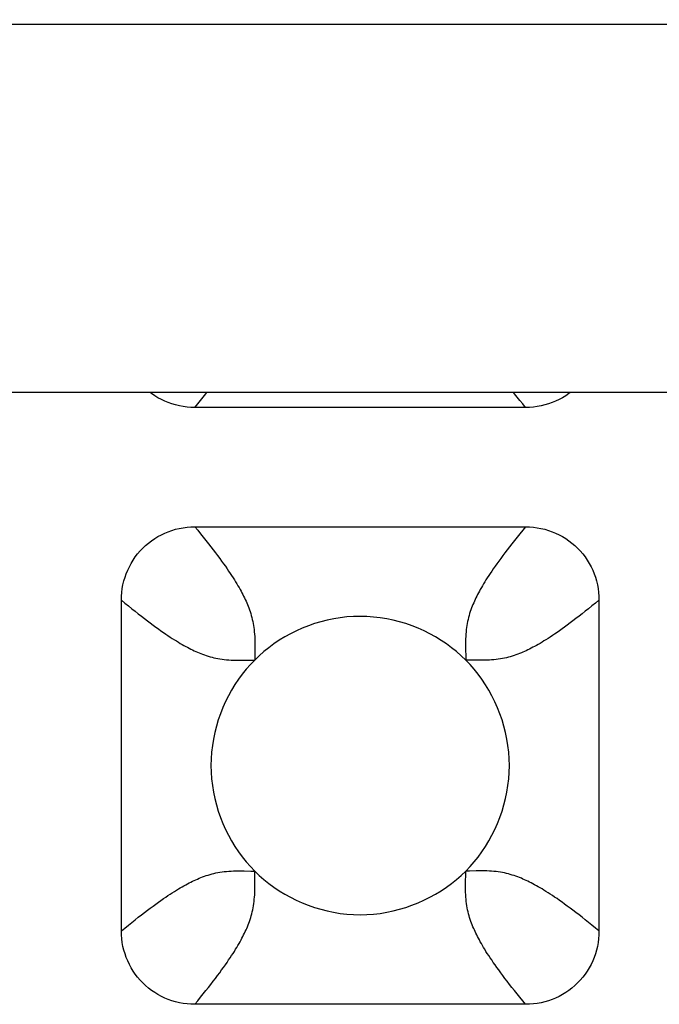
# Model space of a CAD drawing. Units: millimetres. Extents: x -229 to 68, y -33 to 50.
# Drawn here: x -1 to 0, y -30 to -29 of the extents above; entities that cross this region are included whole.
import ezdxf

# ---------------------------------------------------------------- set-up
doc = ezdxf.new("R2010")
doc.units = ezdxf.units.MM
doc.header["$LTSCALE"] = 30.734
doc.layers.add('RACCORDO', color=7, linetype='CONTINUOUS')
doc.layers.add('SUPERFICI', color=7, linetype='CONTINUOUS')

msp = doc.modelspace()

# ---------------------------------------------------------------- linework, layer by layer
at = {"layer": 'RACCORDO', "color": 7, "linetype": 'CONTINUOUS'}
for p, q in [((55, -29), (-55, -29)), ((-0.1783, -29.02), (-0.6217, -29.02)), ((-0.6217, -29.18), (-0.1783, -29.18)), ((-0.72, -29.7217), (-0.72, -29.2783)), ((-0.08, -29.2783), (-0.08, -29.7217)), ((-0.1783, -29.82), (-0.6217, -29.82))]:
    msp.add_line(p, q, dxfattribs=at)
at = {"layer": 'RACCORDO', "color": 250, "linetype": 'CONTINUOUS'}
for p, q in [((-0.5414, -29.3535), (-0.5414, -29.3586)), ((-0.2535, -29.3586), (-0.2586, -29.3586)), ((-0.5465, -29.6414), (-0.5414, -29.6414)), ((-0.2586, -29.6465), (-0.2586, -29.6414))]:
    msp.add_line(p, q, dxfattribs=at)
for points in [[(55.0001, -28.5003), (42.7779, -28.5028), (30.5556, -28.5047), (18.3334, -28.506), (6.1111, -28.5067), (-6.1111, -28.5067), (-18.3334, -28.506), (-30.5556, -28.5047), (-42.7779, -28.5028), (-55.0001, -28.5003)], [(-0.6217, -29.02), (-0.6178, -29.0153), (-0.614, -29.0106), (-0.6103, -29.0061), (-0.6068, -29.0017), (-0.6055, -29)], [(-0.1783, -29.02), (-0.1822, -29.0153), (-0.186, -29.0106), (-0.1897, -29.0061), (-0.1932, -29.0017), (-0.1945, -29)], [(-0.6217, -29.18), (-0.6178, -29.1847), (-0.614, -29.1894), (-0.6103, -29.1939), (-0.6068, -29.1983), (-0.6034, -29.2026), (-0.6002, -29.2067), (-0.597, -29.2108), (-0.594, -29.2148), (-0.5911, -29.2186), (-0.5883, -29.2224), (-0.5857, -29.226), (-0.5831, -29.2295), (-0.5807, -29.2329), (-0.5784, -29.2362), (-0.5763, -29.2394), (-0.5742, -29.2424), (-0.5723, -29.2454), (-0.5704, -29.2482), (-0.5686, -29.251), (-0.567, -29.2537), (-0.5654, -29.2563), (-0.5638, -29.2589), (-0.5624, -29.2614), (-0.561, -29.2638), (-0.5597, -29.2662), (-0.5585, -29.2685), (-0.5573, -29.2708), (-0.5562, -29.273), (-0.5551, -29.2752), (-0.554, -29.2774), (-0.553, -29.2796), (-0.5521, -29.2818), (-0.5511, -29.284), (-0.5502, -29.2864), (-0.5492, -29.2888), (-0.5484, -29.2912), (-0.5475, -29.2937), (-0.5467, -29.2962), (-0.5459, -29.2988), (-0.5452, -29.3014), (-0.5446, -29.304), (-0.544, -29.3067), (-0.5434, -29.3094), (-0.543, -29.3121), (-0.5425, -29.3149), (-0.5422, -29.3178), (-0.5419, -29.3208), (-0.5416, -29.3238), (-0.5414, -29.3269), (-0.5413, -29.3301), (-0.5412, -29.3334), (-0.5412, -29.3369), (-0.5412, -29.3406), (-0.5412, -29.3445), (-0.5414, -29.3535)], [(-0.1783, -29.18), (-0.1822, -29.1847), (-0.186, -29.1894), (-0.1897, -29.1939), (-0.1932, -29.1983), (-0.1966, -29.2026), (-0.1998, -29.2067), (-0.203, -29.2108), (-0.206, -29.2148), (-0.2089, -29.2186), (-0.2117, -29.2224), (-0.2143, -29.226), (-0.2169, -29.2295), (-0.2193, -29.2329), (-0.2216, -29.2362), (-0.2237, -29.2394), (-0.2258, -29.2424), (-0.2277, -29.2454), (-0.2296, -29.2482), (-0.2314, -29.251), (-0.233, -29.2537), (-0.2346, -29.2563), (-0.2362, -29.2589), (-0.2376, -29.2614), (-0.239, -29.2638), (-0.2403, -29.2662), (-0.2415, -29.2685), (-0.2427, -29.2708), (-0.2438, -29.273), (-0.2449, -29.2752), (-0.246, -29.2774), (-0.247, -29.2796), (-0.2479, -29.2818), (-0.2489, -29.284), (-0.2498, -29.2864), (-0.2508, -29.2888), (-0.2516, -29.2912), (-0.2525, -29.2937), (-0.2533, -29.2962), (-0.2541, -29.2988), (-0.2548, -29.3014), (-0.2554, -29.304), (-0.256, -29.3067), (-0.2566, -29.3094), (-0.257, -29.3121), (-0.2575, -29.3149), (-0.2578, -29.3178), (-0.2581, -29.3208), (-0.2584, -29.3238), (-0.2586, -29.3269), (-0.2587, -29.3301), (-0.2588, -29.3334), (-0.2588, -29.3369), (-0.2588, -29.3406), (-0.2588, -29.3445)], [(-0.72, -29.2783), (-0.7153, -29.2822), (-0.7106, -29.286), (-0.7061, -29.2897), (-0.7017, -29.2932), (-0.6974, -29.2966), (-0.6933, -29.2998), (-0.6892, -29.303), (-0.6852, -29.306), (-0.6814, -29.3089), (-0.6776, -29.3117), (-0.674, -29.3143), (-0.6705, -29.3169), (-0.6671, -29.3193), (-0.6638, -29.3216), (-0.6606, -29.3237), (-0.6576, -29.3258), (-0.6546, -29.3277), (-0.6518, -29.3296), (-0.649, -29.3314), (-0.6463, -29.333), (-0.6437, -29.3346), (-0.6411, -29.3362), (-0.6386, -29.3376), (-0.6362, -29.339), (-0.6338, -29.3403), (-0.6315, -29.3415), (-0.6292, -29.3427), (-0.627, -29.3438), (-0.6248, -29.3449), (-0.6226, -29.346), (-0.6204, -29.347), (-0.6182, -29.3479), (-0.616, -29.3489), (-0.6136, -29.3498), (-0.6112, -29.3508), (-0.6088, -29.3516), (-0.6063, -29.3525), (-0.6038, -29.3533), (-0.6012, -29.3541), (-0.5986, -29.3548), (-0.596, -29.3554), (-0.5933, -29.356), (-0.5906, -29.3566), (-0.5879, -29.357), (-0.5851, -29.3575), (-0.5822, -29.3578), (-0.5792, -29.3581), (-0.5762, -29.3584), (-0.5731, -29.3586), (-0.5699, -29.3587), (-0.5666, -29.3588), (-0.5631, -29.3588), (-0.5594, -29.3588), (-0.5555, -29.3588)], [(-0.08, -29.2783), (-0.0847, -29.2822), (-0.0894, -29.286), (-0.0939, -29.2897), (-0.0983, -29.2932), (-0.1026, -29.2966), (-0.1067, -29.2998), (-0.1108, -29.303), (-0.1148, -29.306), (-0.1186, -29.3089), (-0.1224, -29.3117), (-0.126, -29.3143), (-0.1295, -29.3169), (-0.1329, -29.3193), (-0.1362, -29.3216), (-0.1394, -29.3237), (-0.1424, -29.3258), (-0.1454, -29.3277), (-0.1482, -29.3296), (-0.151, -29.3314), (-0.1537, -29.333), (-0.1563, -29.3346), (-0.1589, -29.3362), (-0.1614, -29.3376), (-0.1638, -29.339), (-0.1662, -29.3403), (-0.1685, -29.3415), (-0.1708, -29.3427), (-0.173, -29.3438), (-0.1752, -29.3449), (-0.1774, -29.346), (-0.1796, -29.347), (-0.1818, -29.3479), (-0.184, -29.3489), (-0.1864, -29.3498), (-0.1888, -29.3508), (-0.1912, -29.3516), (-0.1937, -29.3525), (-0.1962, -29.3533), (-0.1988, -29.3541), (-0.2014, -29.3548), (-0.204, -29.3554), (-0.2067, -29.356), (-0.2094, -29.3566), (-0.2121, -29.357), (-0.2149, -29.3575), (-0.2178, -29.3578), (-0.2208, -29.3581), (-0.2238, -29.3584), (-0.2269, -29.3586), (-0.2301, -29.3587), (-0.2334, -29.3588), (-0.2369, -29.3588), (-0.2406, -29.3588), (-0.2445, -29.3588), (-0.2535, -29.3586)], [(-0.2588, -29.3445), (-0.2586, -29.3535), (-0.2586, -29.3586)], [(-0.5555, -29.3588), (-0.5465, -29.3586), (-0.5414, -29.3586)], [(-0.72, -29.7217), (-0.7153, -29.7178), (-0.7106, -29.714), (-0.7061, -29.7103), (-0.7017, -29.7068), (-0.6974, -29.7034), (-0.6933, -29.7002), (-0.6892, -29.697), (-0.6852, -29.694), (-0.6814, -29.6911), (-0.6776, -29.6883), (-0.674, -29.6857), (-0.6705, -29.6831), (-0.6671, -29.6807), (-0.6638, -29.6784), (-0.6606, -29.6763), (-0.6576, -29.6742), (-0.6546, -29.6723), (-0.6518, -29.6704), (-0.649, -29.6686), (-0.6463, -29.667), (-0.6437, -29.6654), (-0.6411, -29.6638), (-0.6386, -29.6624), (-0.6362, -29.661), (-0.6338, -29.6597), (-0.6315, -29.6585), (-0.6292, -29.6573), (-0.627, -29.6562), (-0.6248, -29.6551), (-0.6226, -29.654), (-0.6204, -29.653), (-0.6182, -29.6521), (-0.616, -29.6511), (-0.6136, -29.6502), (-0.6112, -29.6492), (-0.6088, -29.6484), (-0.6063, -29.6475), (-0.6038, -29.6467), (-0.6012, -29.6459), (-0.5986, -29.6452), (-0.596, -29.6446), (-0.5933, -29.644), (-0.5906, -29.6434), (-0.5879, -29.643), (-0.5851, -29.6425), (-0.5822, -29.6422), (-0.5792, -29.6419), (-0.5762, -29.6416), (-0.5731, -29.6414), (-0.5699, -29.6413), (-0.5666, -29.6412), (-0.5631, -29.6412), (-0.5594, -29.6412), (-0.5555, -29.6412), (-0.5465, -29.6414)], [(-0.2445, -29.6412), (-0.2535, -29.6414), (-0.2586, -29.6414)], [(-0.08, -29.7217), (-0.0847, -29.7178), (-0.0894, -29.714), (-0.0939, -29.7103), (-0.0983, -29.7068), (-0.1026, -29.7034), (-0.1067, -29.7002), (-0.1108, -29.697), (-0.1148, -29.694), (-0.1186, -29.6911), (-0.1224, -29.6883), (-0.126, -29.6857), (-0.1295, -29.6831), (-0.1329, -29.6807), (-0.1362, -29.6784), (-0.1394, -29.6763), (-0.1424, -29.6742), (-0.1454, -29.6723), (-0.1482, -29.6704), (-0.151, -29.6686), (-0.1537, -29.667), (-0.1563, -29.6654), (-0.1589, -29.6638), (-0.1614, -29.6624), (-0.1638, -29.661), (-0.1662, -29.6597), (-0.1685, -29.6585), (-0.1708, -29.6573), (-0.173, -29.6562), (-0.1752, -29.6551), (-0.1774, -29.654), (-0.1796, -29.653), (-0.1818, -29.6521), (-0.184, -29.6511), (-0.1864, -29.6502), (-0.1888, -29.6492), (-0.1912, -29.6484), (-0.1937, -29.6475), (-0.1962, -29.6467), (-0.1988, -29.6459), (-0.2014, -29.6452), (-0.204, -29.6446), (-0.2067, -29.644), (-0.2094, -29.6434), (-0.2121, -29.643), (-0.2149, -29.6425), (-0.2178, -29.6422), (-0.2208, -29.6419), (-0.2238, -29.6416), (-0.2269, -29.6414), (-0.2301, -29.6413), (-0.2334, -29.6412), (-0.2369, -29.6412), (-0.2406, -29.6412), (-0.2445, -29.6412)], [(-0.5412, -29.6555), (-0.5414, -29.6465), (-0.5414, -29.6414)], [(-0.1783, -29.82), (-0.1822, -29.8153), (-0.186, -29.8106), (-0.1897, -29.8061), (-0.1932, -29.8017), (-0.1966, -29.7974), (-0.1998, -29.7933), (-0.203, -29.7892), (-0.206, -29.7852), (-0.2089, -29.7814), (-0.2117, -29.7776), (-0.2143, -29.774), (-0.2169, -29.7705), (-0.2193, -29.7671), (-0.2216, -29.7638), (-0.2237, -29.7606), (-0.2258, -29.7576), (-0.2277, -29.7546), (-0.2296, -29.7518), (-0.2314, -29.749), (-0.233, -29.7463), (-0.2346, -29.7437), (-0.2362, -29.7411), (-0.2376, -29.7386), (-0.239, -29.7362), (-0.2403, -29.7338), (-0.2415, -29.7315), (-0.2427, -29.7292), (-0.2438, -29.727), (-0.2449, -29.7248), (-0.246, -29.7226), (-0.247, -29.7204), (-0.2479, -29.7182), (-0.2489, -29.716), (-0.2498, -29.7136), (-0.2508, -29.7112), (-0.2516, -29.7088), (-0.2525, -29.7063), (-0.2533, -29.7038), (-0.2541, -29.7012), (-0.2548, -29.6986), (-0.2554, -29.696), (-0.256, -29.6933), (-0.2566, -29.6906), (-0.257, -29.6879), (-0.2575, -29.6851), (-0.2578, -29.6822), (-0.2581, -29.6792), (-0.2584, -29.6762), (-0.2586, -29.6731), (-0.2587, -29.6699), (-0.2588, -29.6666), (-0.2588, -29.6631), (-0.2588, -29.6594), (-0.2588, -29.6555), (-0.2586, -29.6465)], [(-0.6217, -29.82), (-0.6178, -29.8153), (-0.614, -29.8106), (-0.6103, -29.8061), (-0.6068, -29.8017), (-0.6034, -29.7974), (-0.6002, -29.7933), (-0.597, -29.7892), (-0.594, -29.7852), (-0.5911, -29.7814), (-0.5883, -29.7776), (-0.5857, -29.774), (-0.5831, -29.7705), (-0.5807, -29.7671), (-0.5784, -29.7638), (-0.5763, -29.7606), (-0.5742, -29.7576), (-0.5723, -29.7546), (-0.5704, -29.7518), (-0.5686, -29.749), (-0.567, -29.7463), (-0.5654, -29.7437), (-0.5638, -29.7411), (-0.5624, -29.7386), (-0.561, -29.7362), (-0.5597, -29.7338), (-0.5585, -29.7315), (-0.5573, -29.7292), (-0.5562, -29.727), (-0.5551, -29.7248), (-0.554, -29.7226), (-0.553, -29.7204), (-0.5521, -29.7182), (-0.5511, -29.716), (-0.5502, -29.7136), (-0.5492, -29.7112), (-0.5484, -29.7088), (-0.5475, -29.7063), (-0.5467, -29.7038), (-0.5459, -29.7012), (-0.5452, -29.6986), (-0.5446, -29.696), (-0.544, -29.6933), (-0.5434, -29.6906), (-0.543, -29.6879), (-0.5425, -29.6851), (-0.5422, -29.6822), (-0.5419, -29.6792), (-0.5416, -29.6762), (-0.5414, -29.6731), (-0.5413, -29.6699), (-0.5412, -29.6666), (-0.5412, -29.6631), (-0.5412, -29.6594), (-0.5412, -29.6555)]]:
    msp.add_lwpolyline(points, dxfattribs=at)
at = {"layer": 'RACCORDO', "color": 7, "linetype": 'CONTINUOUS'}
for points in [[(-0.6217, -29.02), (-0.6269, -29.0199), (-0.6321, -29.0195), (-0.6372, -29.0188), (-0.6423, -29.0179), (-0.6474, -29.0167), (-0.6524, -29.0152), (-0.6572, -29.0135), (-0.6619, -29.0116), (-0.6665, -29.0094), (-0.671, -29.007), (-0.6754, -29.0043), (-0.6796, -29.0014), (-0.6815, -29)], [(-0.1185, -29), (-0.1204, -29.0014), (-0.1246, -29.0043), (-0.129, -29.007), (-0.1335, -29.0094), (-0.1381, -29.0116), (-0.1428, -29.0135), (-0.1476, -29.0152), (-0.1526, -29.0167), (-0.1576, -29.0179), (-0.1628, -29.0188), (-0.1679, -29.0195), (-0.1731, -29.0199), (-0.1783, -29.02)], [(-0.72, -29.2783), (-0.7199, -29.2731), (-0.7195, -29.2679), (-0.7188, -29.2628), (-0.7179, -29.2577), (-0.7167, -29.2526), (-0.7152, -29.2476), (-0.7135, -29.2428), (-0.7116, -29.2381), (-0.7094, -29.2335), (-0.707, -29.229), (-0.7043, -29.2246), (-0.7014, -29.2204), (-0.6983, -29.2163), (-0.6949, -29.2123), (-0.6914, -29.2086), (-0.6877, -29.2051), (-0.6837, -29.2017), (-0.6796, -29.1986), (-0.6754, -29.1957), (-0.671, -29.193), (-0.6665, -29.1906), (-0.6619, -29.1884), (-0.6572, -29.1865), (-0.6524, -29.1848), (-0.6474, -29.1833), (-0.6424, -29.1821), (-0.6372, -29.1812), (-0.6321, -29.1805), (-0.6269, -29.1801), (-0.6217, -29.18)], [(-0.1783, -29.18), (-0.1731, -29.1801), (-0.1679, -29.1805), (-0.1628, -29.1812), (-0.1577, -29.1821), (-0.1526, -29.1833), (-0.1476, -29.1848), (-0.1428, -29.1865), (-0.1381, -29.1884), (-0.1335, -29.1906), (-0.129, -29.193), (-0.1246, -29.1957), (-0.1204, -29.1986), (-0.1163, -29.2017), (-0.1123, -29.2051), (-0.1086, -29.2086), (-0.1051, -29.2123), (-0.1017, -29.2163), (-0.0986, -29.2204), (-0.0957, -29.2246), (-0.093, -29.229), (-0.0906, -29.2335), (-0.0884, -29.2381), (-0.0865, -29.2428), (-0.0848, -29.2476), (-0.0833, -29.2526), (-0.0821, -29.2576), (-0.0812, -29.2628), (-0.0805, -29.2679), (-0.0801, -29.2731), (-0.08, -29.2783)], [(-0.2586, -29.3586), (-0.2646, -29.3528), (-0.2709, -29.3473), (-0.2774, -29.342), (-0.2843, -29.337), (-0.2915, -29.3322), (-0.2989, -29.3276), (-0.3065, -29.3234), (-0.3143, -29.3195), (-0.3223, -29.3159), (-0.3305, -29.3127), (-0.3388, -29.3098), (-0.3472, -29.3073), (-0.3557, -29.3051), (-0.3644, -29.3033), (-0.3731, -29.3019), (-0.382, -29.3009), (-0.3909, -29.3002), (-0.3999, -29.3), (-0.4089, -29.3002), (-0.4179, -29.3008), (-0.4267, -29.3019), (-0.4355, -29.3033), (-0.4442, -29.3051), (-0.4527, -29.3073), (-0.4611, -29.3098), (-0.4694, -29.3127), (-0.4776, -29.3159), (-0.4855, -29.3195), (-0.4934, -29.3234), (-0.501, -29.3276), (-0.5084, -29.3321), (-0.5156, -29.3369), (-0.5225, -29.342), (-0.5291, -29.3473), (-0.5354, -29.3528), (-0.5414, -29.3586)], [(-0.5414, -29.3586), (-0.5472, -29.3646), (-0.5527, -29.3709), (-0.558, -29.3774), (-0.563, -29.3843), (-0.5678, -29.3915), (-0.5724, -29.3989), (-0.5766, -29.4065), (-0.5805, -29.4143), (-0.5841, -29.4223), (-0.5873, -29.4305), (-0.5902, -29.4388), (-0.5927, -29.4472), (-0.5949, -29.4557), (-0.5967, -29.4644), (-0.5981, -29.4731), (-0.5991, -29.482), (-0.5998, -29.4909), (-0.6, -29.4999), (-0.5998, -29.5089), (-0.5992, -29.5179), (-0.5981, -29.5267), (-0.5967, -29.5355), (-0.5949, -29.5442), (-0.5927, -29.5527), (-0.5902, -29.5611), (-0.5873, -29.5694), (-0.5841, -29.5776), (-0.5805, -29.5855), (-0.5766, -29.5934), (-0.5724, -29.601), (-0.5679, -29.6084), (-0.5631, -29.6156), (-0.558, -29.6225), (-0.5527, -29.6291), (-0.5472, -29.6354), (-0.5414, -29.6414)], [(-0.2586, -29.6414), (-0.2528, -29.6354), (-0.2473, -29.6291), (-0.242, -29.6226), (-0.237, -29.6157), (-0.2322, -29.6085), (-0.2276, -29.6011), (-0.2234, -29.5935), (-0.2195, -29.5857), (-0.2159, -29.5777), (-0.2127, -29.5695), (-0.2098, -29.5612), (-0.2073, -29.5528), (-0.2051, -29.5443), (-0.2033, -29.5356), (-0.2019, -29.5269), (-0.2009, -29.518), (-0.2002, -29.5091), (-0.2, -29.5001), (-0.2002, -29.4911), (-0.2008, -29.4821), (-0.2019, -29.4733), (-0.2033, -29.4645), (-0.2051, -29.4558), (-0.2073, -29.4473), (-0.2098, -29.4389), (-0.2127, -29.4306), (-0.2159, -29.4224), (-0.2195, -29.4145), (-0.2234, -29.4066), (-0.2276, -29.399), (-0.2321, -29.3916), (-0.2369, -29.3844), (-0.242, -29.3775), (-0.2473, -29.3709), (-0.2528, -29.3646), (-0.2586, -29.3586)], [(-0.5414, -29.6414), (-0.5354, -29.6472), (-0.5291, -29.6527), (-0.5226, -29.658), (-0.5157, -29.663), (-0.5085, -29.6678), (-0.5011, -29.6724), (-0.4935, -29.6766), (-0.4857, -29.6805), (-0.4777, -29.6841), (-0.4695, -29.6873), (-0.4612, -29.6902), (-0.4528, -29.6927), (-0.4443, -29.6949), (-0.4356, -29.6967), (-0.4269, -29.6981), (-0.418, -29.6991), (-0.4091, -29.6998), (-0.4001, -29.7), (-0.3911, -29.6998), (-0.3821, -29.6992), (-0.3733, -29.6981), (-0.3645, -29.6967), (-0.3558, -29.6949), (-0.3473, -29.6927), (-0.3389, -29.6902), (-0.3306, -29.6873), (-0.3224, -29.6841), (-0.3145, -29.6805), (-0.3066, -29.6766), (-0.299, -29.6724), (-0.2916, -29.6679), (-0.2844, -29.6631), (-0.2775, -29.658), (-0.2709, -29.6527), (-0.2646, -29.6472), (-0.2586, -29.6414)], [(-0.6217, -29.82), (-0.6269, -29.8199), (-0.6321, -29.8195), (-0.6372, -29.8188), (-0.6423, -29.8179), (-0.6474, -29.8167), (-0.6524, -29.8152), (-0.6572, -29.8135), (-0.6619, -29.8116), (-0.6665, -29.8094), (-0.671, -29.807), (-0.6754, -29.8043), (-0.6796, -29.8014), (-0.6837, -29.7983), (-0.6877, -29.7949), (-0.6914, -29.7914), (-0.6949, -29.7877), (-0.6983, -29.7837), (-0.7014, -29.7796), (-0.7043, -29.7754), (-0.707, -29.771), (-0.7094, -29.7665), (-0.7116, -29.7619), (-0.7135, -29.7572), (-0.7152, -29.7524), (-0.7167, -29.7474), (-0.7179, -29.7424), (-0.7188, -29.7372), (-0.7195, -29.7321), (-0.7199, -29.7269), (-0.72, -29.7217)], [(-0.08, -29.7217), (-0.0801, -29.7269), (-0.0805, -29.7321), (-0.0812, -29.7372), (-0.0821, -29.7423), (-0.0833, -29.7474), (-0.0848, -29.7524), (-0.0865, -29.7572), (-0.0884, -29.7619), (-0.0906, -29.7665), (-0.093, -29.771), (-0.0957, -29.7754), (-0.0986, -29.7796), (-0.1017, -29.7837), (-0.1051, -29.7877), (-0.1086, -29.7914), (-0.1123, -29.7949), (-0.1163, -29.7983), (-0.1204, -29.8014), (-0.1246, -29.8043), (-0.129, -29.807), (-0.1335, -29.8094), (-0.1381, -29.8116), (-0.1428, -29.8135), (-0.1476, -29.8152), (-0.1526, -29.8167), (-0.1576, -29.8179), (-0.1628, -29.8188), (-0.1679, -29.8195), (-0.1731, -29.8199), (-0.1783, -29.82)]]:
    msp.add_lwpolyline(points, dxfattribs=at)
at = {"layer": 'SUPERFICI', "color": 7, "linetype": 'CONTINUOUS'}
msp.add_lwpolyline([(55.0001, -28.5003), (42.7779, -28.5028), (30.5556, -28.5047), (18.3334, -28.506), (6.1111, -28.5067), (-6.1111, -28.5067), (-18.3334, -28.506), (-30.5556, -28.5047), (-42.7779, -28.5028), (-55.0001, -28.5003)], dxfattribs=at)

doc.saveas('drawing.dxf')
